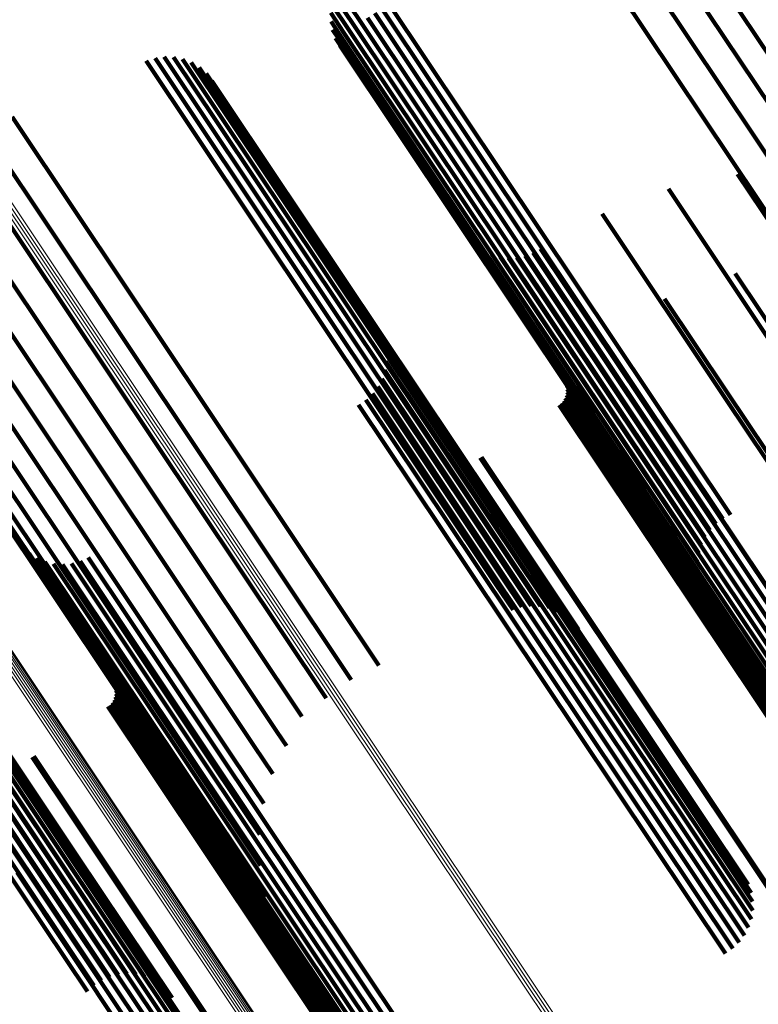
# Model space of a CAD drawing. Units: metres. Extents: x -4.73 to 5.16, y 2.54 to 8.42.
# Drawn here: x -4.26 to -4.24, y 3.13 to 3.16 of the extents above; entities that cross this region are included whole.
import ezdxf

# ---------------------------------------------------------------- set-up
doc = ezdxf.new("R2010")
doc.units = ezdxf.units.M
doc.linetypes.add('AUSGEZOGEN', pattern=[0])
doc.linetypes.add('VERDECKT2_S2', pattern=[0.036, 0.02, -0.016])
doc.layers.add('Standard', color=7, linetype='AUSGEZOGEN', lineweight=13)

msp = doc.modelspace()

# ---------------------------------------------------------------- linework, layer by layer
at = {"layer": 'Standard', "color": 253, "linetype": 'VERDECKT2_S2', "lineweight": 140, "transparency": 33554687}
for p, q in [((-4.24523, 3.163255), (-4.236496, 3.150184)), ((-4.244219, 3.163221), (-4.235834, 3.150674)), ((-4.246232, 3.163116), (-4.237237, 3.149654)), ((-4.247107, 3.162675), (-4.238035, 3.149098)), ((-4.253605, 3.159766), (-4.252918, 3.158737)), ((-4.253719, 3.159531), (-4.253108, 3.158617)), ((-4.252066, 3.159299), (-4.242979, 3.1457)), ((-4.253829, 3.159022), (-4.253429, 3.158422)), ((-4.253795, 3.159281), (-4.25328, 3.158511)), ((-4.252499, 3.159009), (-4.243412, 3.14541)), ((-4.252281, 3.159154), (-4.243194, 3.145554)), ((-4.253822, 3.158761), (-4.25355, 3.158353)), ((-4.252918, 3.158737), (-4.243832, 3.145141)), ((-4.252713, 3.158869), (-4.243626, 3.145271)), ((-4.253773, 3.158504), (-4.25364, 3.158306)), ((-4.253429, 3.158422), (-4.244349, 3.144835)), ((-4.25328, 3.158511), (-4.244199, 3.14492)), ((-4.253108, 3.158617), (-4.244025, 3.145023)), ((-4.253683, 3.158258), (-4.244628, 3.144706)), ((-4.25364, 3.158306), (-4.244567, 3.144727)), ((-4.25355, 3.158353), (-4.244473, 3.14477)), ((-4.253556, 3.15803), (-4.244655, 3.144709)), ((-4.259417, 3.157567), (-4.257917, 3.155321)), ((-4.25915, 3.157652), (-4.257695, 3.155474)), ((-4.258872, 3.15769), (-4.257488, 3.155619)), ((-4.258592, 3.15768), (-4.257303, 3.155751)), ((-4.258318, 3.157622), (-4.257145, 3.155867)), ((-4.258057, 3.157518), (-4.257019, 3.155964)), ((-4.257818, 3.157371), (-4.256928, 3.156039)), ((-4.257608, 3.157186), (-4.256875, 3.156088)), ((-4.257433, 3.156967), (-4.256862, 3.156112)), ((-4.256928, 3.156039), (-4.247838, 3.142435)), ((-4.256875, 3.156088), (-4.247789, 3.14249)), ((-4.256862, 3.156112), (-4.247779, 3.142519)), ((-4.263482, 3.155875), (-4.261488, 3.15289)), ((-4.257303, 3.155751), (-4.248205, 3.142135)), ((-4.257145, 3.155867), (-4.248049, 3.142255)), ((-4.257019, 3.155964), (-4.247926, 3.142356)), ((-4.26432, 3.155445), (-4.262263, 3.152366)), ((-4.257695, 3.155474), (-4.248593, 3.141853)), ((-4.257488, 3.155619), (-4.248388, 3.141999)), ((-4.257917, 3.155321), (-4.248814, 3.141698)), ((-4.265079, 3.154886), (-4.263047, 3.151845)), ((-4.241506, 3.154139), (-4.238492, 3.149629)), ((-4.243603, 3.153691), (-4.24012, 3.148478)), ((-4.261488, 3.15289), (-4.252374, 3.139251)), ((-4.245609, 3.152931), (-4.241839, 3.14729)), ((-4.262263, 3.152366), (-4.253209, 3.138816)), ((-4.263047, 3.151845), (-4.253967, 3.138257)), ((-4.249395, 3.151947), (-4.244863, 3.145165)), ((-4.247475, 3.151874), (-4.243612, 3.146093)), ((-4.249182, 3.151805), (-4.244791, 3.145233)), ((-4.248949, 3.151698), (-4.244687, 3.14532)), ((-4.248702, 3.151628), (-4.244556, 3.145423)), ((-4.248447, 3.151598), (-4.2444, 3.145541)), ((-4.248191, 3.151609), (-4.244223, 3.14567)), ((-4.247939, 3.151659), (-4.244029, 3.145807)), ((-4.247699, 3.151748), (-4.243824, 3.145949)), ((-4.263818, 3.151339), (-4.254706, 3.137703)), ((-4.241578, 3.15113), (-4.240024, 3.148805)), ((-4.264558, 3.150863), (-4.25545, 3.137233)), ((-4.265247, 3.150429), (-4.256145, 3.136807)), ((-4.243717, 3.150355), (-4.24184, 3.147547)), ((-4.265867, 3.150046), (-4.256772, 3.136436)), ((-4.266839, 3.149477), (-4.257764, 3.135895)), ((-4.266402, 3.149727), (-4.257317, 3.13613)), ((-4.2523, 3.149246), (-4.248143, 3.143025)), ((-4.24571, 3.149259), (-4.243717, 3.146277)), ((-4.266891, 3.148893), (-4.258102, 3.135739)), ((-4.25221, 3.148993), (-4.248208, 3.143003)), ((-4.252163, 3.148729), (-4.248306, 3.142957)), ((-4.252159, 3.148461), (-4.248436, 3.142888)), ((-4.247067, 3.148352), (-4.245074, 3.14537)), ((-4.26657, 3.148008), (-4.258323, 3.135666)), ((-4.2522, 3.148195), (-4.248594, 3.142799)), ((-4.252407, 3.147702), (-4.248976, 3.142567)), ((-4.252283, 3.14794), (-4.248776, 3.142691)), ((-4.246714, 3.147809), (-4.245105, 3.145402)), ((-4.246683, 3.147719), (-4.245129, 3.145393)), ((-4.252569, 3.147488), (-4.24919, 3.142431)), ((-4.246689, 3.147438), (-4.245272, 3.145316)), ((-4.246671, 3.147531), (-4.245214, 3.14535)), ((-4.246669, 3.147625), (-4.245166, 3.145376)), ((-4.24184, 3.147547), (-4.23286, 3.134107)), ((-4.266111, 3.147185), (-4.258421, 3.135676)), ((-4.252985, 3.147152), (-4.249635, 3.142138)), ((-4.252763, 3.147303), (-4.249411, 3.142287)), ((-4.246909, 3.147137), (-4.245568, 3.145129)), ((-4.246835, 3.147197), (-4.245489, 3.145181)), ((-4.246773, 3.147268), (-4.245412, 3.145231)), ((-4.246724, 3.147349), (-4.245339, 3.145276)), ((-4.241839, 3.14729), (-4.234497, 3.136301)), ((-4.271362, 3.146474), (-4.262291, 3.132899)), ((-4.271118, 3.146535), (-4.262099, 3.133037)), ((-4.270849, 3.146515), (-4.261929, 3.133164)), ((-4.27179, 3.146181), (-4.262718, 3.132603)), ((-4.271571, 3.14633), (-4.262499, 3.132753)), ((-4.270588, 3.146451), (-4.261785, 3.133277)), ((-4.270341, 3.146345), (-4.261671, 3.133371)), ((-4.270114, 3.1462), (-4.261591, 3.133444)), ((-4.243717, 3.146277), (-4.234734, 3.132833)), ((-4.272236, 3.145885), (-4.263164, 3.132308)), ((-4.272014, 3.146031), (-4.262941, 3.132453)), ((-4.269914, 3.14602), (-4.261546, 3.133496)), ((-4.243824, 3.145949), (-4.236587, 3.135119)), ((-4.243612, 3.146093), (-4.236363, 3.135245)), ((-4.269747, 3.145809), (-4.261537, 3.133523)), ((-4.249262, 3.145565), (-4.247921, 3.143557)), ((-4.244223, 3.14567), (-4.237079, 3.134979)), ((-4.244029, 3.145807), (-4.236828, 3.13503)), ((-4.242979, 3.1457), (-4.241719, 3.143813)), ((-4.2493, 3.145542), (-4.247958, 3.143532)), ((-4.245339, 3.145276), (-4.236368, 3.131852)), ((-4.245272, 3.145316), (-4.236301, 3.131891)), ((-4.245214, 3.14535), (-4.236242, 3.131923)), ((-4.245166, 3.145376), (-4.236193, 3.131947)), ((-4.245129, 3.145393), (-4.236155, 3.131963)), ((-4.245105, 3.145402), (-4.23613, 3.13197)), ((-4.245074, 3.14537), (-4.236091, 3.131926)), ((-4.244687, 3.14532), (-4.237837, 3.135068)), ((-4.244556, 3.145423), (-4.23759, 3.134999)), ((-4.2444, 3.145541), (-4.237335, 3.134969)), ((-4.243626, 3.145271), (-4.242343, 3.143351)), ((-4.243412, 3.14541), (-4.242161, 3.143538)), ((-4.243194, 3.145554), (-4.241951, 3.143693)), ((-4.245568, 3.145129), (-4.236598, 3.131706)), ((-4.245489, 3.145181), (-4.236519, 3.131758)), ((-4.245412, 3.145231), (-4.236442, 3.131807)), ((-4.244863, 3.145165), (-4.238283, 3.135318)), ((-4.244791, 3.145233), (-4.23807, 3.135175)), ((-4.244025, 3.145023), (-4.242608, 3.142902)), ((-4.243832, 3.145141), (-4.242493, 3.143137)), ((-4.244655, 3.144709), (-4.242444, 3.141401)), ((-4.244628, 3.144706), (-4.242572, 3.141629)), ((-4.244567, 3.144727), (-4.242661, 3.141875)), ((-4.244473, 3.14477), (-4.24271, 3.142131)), ((-4.244349, 3.144835), (-4.242717, 3.142393)), ((-4.244199, 3.14492), (-4.242683, 3.142652)), ((-4.247958, 3.143532), (-4.238988, 3.130109)), ((-4.247921, 3.143557), (-4.238951, 3.130133)), ((-4.248436, 3.142888), (-4.241048, 3.131831)), ((-4.248306, 3.142957), (-4.241051, 3.1321)), ((-4.248208, 3.143003), (-4.241099, 3.132364)), ((-4.248143, 3.143025), (-4.241189, 3.132617)), ((-4.26317, 3.142825), (-4.258598, 3.135982)), ((-4.262969, 3.142643), (-4.258552, 3.136034)), ((-4.248776, 3.142691), (-4.241172, 3.131311)), ((-4.248594, 3.142799), (-4.241088, 3.131566)), ((-4.26274, 3.142498), (-4.258471, 3.136109)), ((-4.26249, 3.142392), (-4.258355, 3.136204)), ((-4.262227, 3.14233), (-4.258209, 3.136318)), ((-4.261956, 3.142311), (-4.258037, 3.136446)), ((-4.261687, 3.142338), (-4.257843, 3.136586)), ((-4.261425, 3.142409), (-4.257633, 3.136734)), ((-4.261179, 3.142522), (-4.257412, 3.136885)), ((-4.249411, 3.142287), (-4.241651, 3.130674)), ((-4.24919, 3.142431), (-4.241457, 3.130859)), ((-4.248976, 3.142567), (-4.241296, 3.131073)), ((-4.247926, 3.142356), (-4.246946, 3.140889)), ((-4.247838, 3.142435), (-4.246707, 3.140742)), ((-4.247789, 3.14249), (-4.246497, 3.140556)), ((-4.247779, 3.142519), (-4.246321, 3.140337)), ((-4.249635, 3.142138), (-4.241873, 3.130523)), ((-4.248388, 3.141999), (-4.247761, 3.141061)), ((-4.248205, 3.142135), (-4.24748, 3.141051)), ((-4.248049, 3.142255), (-4.247206, 3.140993)), ((-4.248814, 3.141698), (-4.248306, 3.140938)), ((-4.248593, 3.141853), (-4.248039, 3.141023)), ((-4.265928, 3.139931), (-4.261874, 3.133864)), ((-4.265882, 3.139662), (-4.261975, 3.133816)), ((-4.26588, 3.139389), (-4.262109, 3.133745)), ((-4.265925, 3.13912), (-4.262271, 3.133653)), ((-4.26072, 3.139195), (-4.258745, 3.136238)), ((-4.252374, 3.139251), (-4.252374, 3.139251)), ((-4.266013, 3.138862), (-4.262458, 3.133542)), ((-4.266312, 3.138408), (-4.262882, 3.133275)), ((-4.266144, 3.138623), (-4.262663, 3.133414)), ((-4.260383, 3.138675), (-4.258774, 3.136268)), ((-4.260352, 3.138585), (-4.258798, 3.13626)), ((-4.260338, 3.138492), (-4.258835, 3.136242)), ((-4.266514, 3.138225), (-4.263108, 3.133128)), ((-4.260442, 3.138134), (-4.259081, 3.136097)), ((-4.260393, 3.138215), (-4.259008, 3.136142)), ((-4.260359, 3.138304), (-4.258941, 3.136183)), ((-4.26034, 3.138397), (-4.258883, 3.136216)), ((-4.260579, 3.138004), (-4.259237, 3.135995)), ((-4.260505, 3.138063), (-4.259158, 3.136047)), ((-4.254706, 3.137703), (-4.254706, 3.137703)), ((-4.25545, 3.137233), (-4.25517, 3.136814)), ((-4.257633, 3.136734), (-4.250313, 3.12578)), ((-4.257412, 3.136885), (-4.250067, 3.125893)), ((-4.256145, 3.136807), (-4.255584, 3.135967)), ((-4.262876, 3.136472), (-4.261533, 3.134461)), ((-4.262826, 3.136502), (-4.261484, 3.134494)), ((-4.258209, 3.136318), (-4.251115, 3.1257)), ((-4.258037, 3.136446), (-4.250845, 3.125682)), ((-4.257843, 3.136586), (-4.250575, 3.125709)), ((-4.256772, 3.136436), (-4.255856, 3.135065)), ((-4.259158, 3.136047), (-4.250188, 3.122624)), ((-4.259081, 3.136097), (-4.250111, 3.122673)), ((-4.259008, 3.136142), (-4.250037, 3.122718)), ((-4.258941, 3.136183), (-4.24997, 3.122757)), ((-4.258883, 3.136216), (-4.249911, 3.122789)), ((-4.258835, 3.136242), (-4.249862, 3.122813)), ((-4.258798, 3.13626), (-4.249824, 3.122829)), ((-4.258774, 3.136268), (-4.249799, 3.122836)), ((-4.258745, 3.136238), (-4.249761, 3.122794)), ((-4.258552, 3.136034), (-4.251857, 3.126014)), ((-4.258471, 3.136109), (-4.251628, 3.125869)), ((-4.258355, 3.136204), (-4.251379, 3.125763)), ((-4.257317, 3.13613), (-4.255981, 3.134131)), ((-4.259237, 3.135995), (-4.250267, 3.122572)), ((-4.258598, 3.135982), (-4.252059, 3.126195)), ((-4.258102, 3.135739), (-4.25578, 3.132264)), ((-4.257764, 3.135895), (-4.255956, 3.13319)), ((-4.258421, 3.135676), (-4.254999, 3.130555)), ((-4.258323, 3.135666), (-4.255458, 3.131378)), ((-4.261533, 3.134461), (-4.252563, 3.121037)), ((-4.261484, 3.134494), (-4.252515, 3.12107)), ((-4.262271, 3.133653), (-4.254813, 3.122491)), ((-4.262109, 3.133745), (-4.254769, 3.12276)), ((-4.261975, 3.133816), (-4.25477, 3.123033)), ((-4.261874, 3.133864), (-4.254816, 3.123302)), ((-4.262663, 3.133414), (-4.255032, 3.121994)), ((-4.262458, 3.133542), (-4.254902, 3.122233)), ((-4.261671, 3.133371), (-4.259229, 3.129716)), ((-4.261591, 3.133444), (-4.259003, 3.129571)), ((-4.261546, 3.133496), (-4.258803, 3.129391)), ((-4.261537, 3.133523), (-4.258635, 3.12918)), ((-4.263108, 3.133128), (-4.255402, 3.121596)), ((-4.262882, 3.133275), (-4.2552, 3.121779)), ((-4.262099, 3.133037), (-4.260006, 3.129905)), ((-4.261929, 3.133164), (-4.259738, 3.129885)), ((-4.261785, 3.133277), (-4.259476, 3.129822)), ((-4.263334, 3.132976), (-4.255631, 3.121448)), ((-4.262499, 3.132753), (-4.260534, 3.129813)), ((-4.262291, 3.132899), (-4.260274, 3.129881)), ((-4.262941, 3.132453), (-4.261004, 3.129554)), ((-4.262718, 3.132603), (-4.26078, 3.129703)), ((-4.263164, 3.132308), (-4.261201, 3.129371))]:
    msp.add_line(p, q, dxfattribs=at)
at = {"layer": 'Standard', "color": 7, "linetype": 'AUSGEZOGEN', "lineweight": 13, "transparency": 33554687}
for points in [[(-4.271895, 3.165345), (-4.262773, 3.151694), (-4.253581, 3.137937), (-4.244324, 3.124084), (-4.235009, 3.110144), (-4.225644, 3.096129), (-4.216235, 3.082048), (-4.20679, 3.067913), (-4.197317, 3.053736), (-4.187824, 3.03953), (-4.17832, 3.025306), (-4.168814, 3.011079), (-4.159313, 2.996861), (-4.149828, 2.982666), (-4.140368, 2.968509), (-4.130942, 2.954403), (-4.121561, 2.940363), (-4.112233, 2.926403), (-4.102969, 2.912539), (-4.093779, 2.898785), (-4.084672, 2.885157), (-4.075659, 2.871669), (-4.06675, 2.858335)], [(-4.271819, 3.165395), (-4.262697, 3.151744), (-4.253505, 3.137987), (-4.244247, 3.124133), (-4.234933, 3.110193), (-4.225567, 3.096177), (-4.216158, 3.082095), (-4.206713, 3.06796), (-4.197239, 3.053783), (-4.187746, 3.039576), (-4.178242, 3.025352), (-4.168735, 3.011124), (-4.159234, 2.996906), (-4.149749, 2.982711), (-4.140288, 2.968553), (-4.130862, 2.954446), (-4.12148, 2.940406), (-4.112152, 2.926446), (-4.102888, 2.912582), (-4.093698, 2.898827), (-4.084591, 2.885198), (-4.075578, 2.87171), (-4.066668, 2.858376)], [(-4.271741, 3.165447), (-4.26262, 3.151795), (-4.253427, 3.138038), (-4.24417, 3.124184), (-4.234855, 3.110244), (-4.225489, 3.096228), (-4.21608, 3.082146), (-4.206634, 3.068011), (-4.197161, 3.053833), (-4.187668, 3.039627), (-4.178164, 3.025403), (-4.168656, 3.011174), (-4.159156, 2.996956), (-4.14967, 2.982761), (-4.14021, 2.968603), (-4.130784, 2.954496), (-4.121402, 2.940456), (-4.112074, 2.926496), (-4.102809, 2.912631), (-4.093619, 2.898877), (-4.084512, 2.885248), (-4.075498, 2.871759), (-4.066589, 2.858425)], [(-4.271664, 3.165498), (-4.262543, 3.151847), (-4.25335, 3.13809), (-4.244093, 3.124237), (-4.234778, 3.110296), (-4.225413, 3.09628), (-4.216003, 3.082199), (-4.206558, 3.068064), (-4.197085, 3.053887), (-4.187592, 3.03968), (-4.178088, 3.025456), (-4.168581, 3.011228), (-4.15908, 2.99701), (-4.149595, 2.982815), (-4.140134, 2.968657), (-4.130708, 2.954551), (-4.121327, 2.94051), (-4.111999, 2.926551), (-4.102734, 2.912686), (-4.093544, 2.898932), (-4.084437, 2.885303), (-4.075424, 2.871815), (-4.066514, 2.858481)], [(-4.278207, 3.161086), (-4.269066, 3.147406), (-4.259855, 3.133621), (-4.250579, 3.119738), (-4.241244, 3.105769), (-4.231859, 3.091724), (-4.222431, 3.077613), (-4.212966, 3.063449), (-4.203473, 3.049242), (-4.19396, 3.035006), (-4.184436, 3.020753), (-4.174909, 3.006496), (-4.165389, 2.992248), (-4.155884, 2.978023), (-4.146404, 2.963836), (-4.136959, 2.9497), (-4.127557, 2.935631), (-4.11821, 2.921642), (-4.108927, 2.907749), (-4.099717, 2.893966), (-4.090591, 2.880309), (-4.081559, 2.866792), (-4.072631, 2.853431)], [(-4.278141, 3.161131), (-4.269001, 3.147452), (-4.25979, 3.133667), (-4.250514, 3.119785), (-4.241181, 3.105817), (-4.231796, 3.091772), (-4.222368, 3.077663), (-4.212903, 3.063499), (-4.203411, 3.049293), (-4.193899, 3.035057), (-4.184375, 3.020805), (-4.174849, 3.006548), (-4.165329, 2.992301), (-4.155824, 2.978077), (-4.146345, 2.963891), (-4.1369, 2.949756), (-4.127499, 2.935687), (-4.118152, 2.921699), (-4.108869, 2.907806), (-4.09966, 2.894024), (-4.090535, 2.880368), (-4.081503, 2.866852), (-4.072576, 2.853491)], [(-4.278082, 3.161172), (-4.268942, 3.147494), (-4.259731, 3.13371), (-4.250456, 3.119829), (-4.241123, 3.105862), (-4.231739, 3.091818), (-4.222312, 3.077709), (-4.212848, 3.063547), (-4.203356, 3.049342), (-4.193845, 3.035107), (-4.184322, 3.020855), (-4.174796, 3.0066), (-4.165277, 2.992354), (-4.155773, 2.978131), (-4.146294, 2.963945), (-4.13685, 2.949811), (-4.127449, 2.935743), (-4.118103, 2.921756), (-4.108821, 2.907865), (-4.099612, 2.894084), (-4.090488, 2.880428), (-4.081457, 2.866913), (-4.07253, 2.853553)], [(-4.278029, 3.161209), (-4.26889, 3.147532), (-4.259681, 3.133749), (-4.250406, 3.119869), (-4.241074, 3.105903), (-4.231691, 3.091861), (-4.222264, 3.077753), (-4.212801, 3.063591), (-4.20331, 3.049387), (-4.193799, 3.035154), (-4.184277, 3.020903), (-4.174752, 3.006649), (-4.165234, 2.992404), (-4.155731, 2.978182), (-4.146253, 2.963998), (-4.136809, 2.949865), (-4.127409, 2.935798), (-4.118064, 2.921812), (-4.108782, 2.907922), (-4.099575, 2.894142), (-4.090451, 2.880488), (-4.081421, 2.866974), (-4.072494, 2.853615)], [(-4.277986, 3.161239), (-4.268848, 3.147564), (-4.259639, 3.133782), (-4.250365, 3.119904), (-4.241034, 3.105939), (-4.231652, 3.091898), (-4.222226, 3.077792), (-4.212764, 3.063631), (-4.203274, 3.049429), (-4.193764, 3.035197), (-4.184242, 3.020948), (-4.174719, 3.006695), (-4.165201, 2.992451), (-4.155699, 2.978231), (-4.146222, 2.964047), (-4.136779, 2.949916), (-4.12738, 2.935851), (-4.118036, 2.921866), (-4.108755, 2.907977), (-4.099548, 2.894198), (-4.090425, 2.880545), (-4.081396, 2.867032), (-4.07247, 2.853675)], [(-4.277952, 3.161264), (-4.268815, 3.14759), (-4.259607, 3.13381), (-4.250335, 3.119933), (-4.241004, 3.105969), (-4.231623, 3.09193), (-4.222198, 3.077825), (-4.212737, 3.063666), (-4.203248, 3.049465), (-4.193739, 3.035234), (-4.184219, 3.020987), (-4.174696, 3.006735), (-4.165179, 2.992493), (-4.155678, 2.978274), (-4.146202, 2.964093), (-4.13676, 2.949963), (-4.127363, 2.935899), (-4.118019, 2.921915), (-4.108739, 2.908028), (-4.099533, 2.894251), (-4.090411, 2.880599), (-4.081383, 2.867088), (-4.072458, 2.853732)], [(-4.27793, 3.161281), (-4.268794, 3.147609), (-4.259587, 3.13383), (-4.250315, 3.119955), (-4.240986, 3.105993), (-4.231606, 3.091955), (-4.222182, 3.077852), (-4.212722, 3.063694), (-4.203234, 3.049495), (-4.193726, 3.035266), (-4.184207, 3.02102), (-4.174685, 3.00677), (-4.165169, 2.99253), (-4.155669, 2.978312), (-4.146194, 2.964132), (-4.136753, 2.950004), (-4.127357, 2.935941), (-4.118014, 2.92196), (-4.108736, 2.908074), (-4.099531, 2.894298), (-4.09041, 2.880648), (-4.081383, 2.867138), (-4.072459, 2.853784)], [(-4.277918, 3.161291), (-4.268784, 3.14762), (-4.259578, 3.133843), (-4.250307, 3.11997), (-4.240979, 3.106009), (-4.2316, 3.091973), (-4.222177, 3.077871), (-4.212718, 3.063716), (-4.203231, 3.049518), (-4.193725, 3.035291), (-4.184207, 3.021046), (-4.174686, 3.006798), (-4.165171, 2.992559), (-4.155672, 2.978344), (-4.146198, 2.964165), (-4.136759, 2.950038), (-4.127363, 2.935978), (-4.118022, 2.921998), (-4.108744, 2.908113), (-4.099541, 2.894339), (-4.090421, 2.880691), (-4.081394, 2.867183), (-4.072472, 2.85383)], [(-4.278277, 3.161038), (-4.269136, 3.147359), (-4.259924, 3.133572), (-4.250648, 3.11969), (-4.241313, 3.10572), (-4.231928, 3.091674), (-4.222499, 3.077563), (-4.213034, 3.063398), (-4.203541, 3.049191), (-4.194028, 3.034955), (-4.184503, 3.020701), (-4.174976, 3.006443), (-4.165455, 2.992195), (-4.15595, 2.97797), (-4.14647, 2.963782), (-4.137024, 2.949646), (-4.127622, 2.935576), (-4.118275, 2.921587), (-4.108991, 2.907693), (-4.099781, 2.89391), (-4.090655, 2.880253), (-4.081623, 2.866736), (-4.072695, 2.853374)]]:
    msp.add_lwpolyline(points, dxfattribs=at)

doc.saveas('drawing.dxf')
